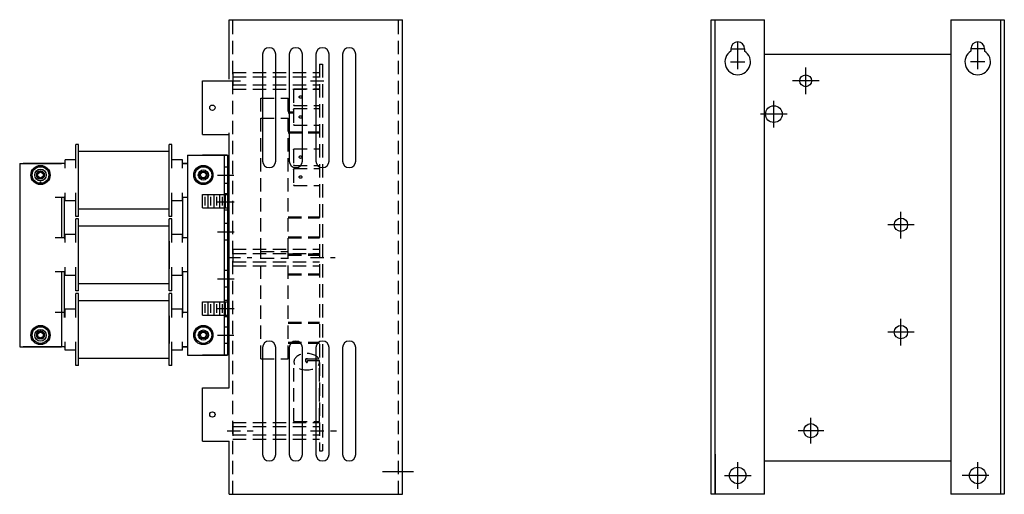
# Model space of a CAD drawing. Units: inches. Extents: x -78.5 to -23.9, y 29.8 to 54.3.
# Drawn here: x -52.5 to -34, y 29.8 to 38.7 of the extents above; entities that cross this region are included whole.
import ezdxf

# ---------------------------------------------------------------- set-up
doc = ezdxf.new("R2010")
doc.units = ezdxf.units.IN
doc.header["$MEASUREMENT"] = 0
doc.linetypes.add('CENTER', pattern=[2, 1.25, -0.25, 0.25, -0.25])
doc.linetypes.add('HIDDEN', pattern=[0.375, 0.25, -0.125])
for name, color, linetype in [('base', 7, 'Continuous'), ('board', 7, 'Continuous'), ('CENTER', 7, 'CENTER'), ('DIM', 7, 'Continuous'), ('HIDDEN', 7, 'HIDDEN')]:
    doc.layers.add(name, color=color, linetype=linetype)
doc.layers.add('BORDER', color=7, linetype='Continuous', lineweight=30)

msp = doc.modelspace()

# ---------------------------------------------------------------- linework, layer by layer
at = {"color": 7}
for centre, radius in [((-48.844, 37.042, -5.5), 0.0501), ((-48.844, 31.29, -5.5), 0.0501), ((-37.616, 30.986, -5.5), 0.133)]:
    msp.add_circle(centre, radius, dxfattribs=at)
at = {"layer": 'base', "color": 7}
for p, q in [((-39.488, 29.794, -5.5), (-39.488, 38.692, -5.5)), ((-39.488, 38.692, -5.5), (-38.488, 38.692, -5.5)), ((-39.414, 29.794, -5.5), (-39.414, 38.692, -5.5)), ((-38.488, 29.794, -5.5), (-38.488, 38.692, -5.5)), ((-34.988, 38.692, -5.5), (-34.988, 29.794, -5.5)), ((-34.988, 38.692, -5.5), (-33.988, 38.692, -5.5)), ((-34.062, 38.692, -5.5), (-34.062, 29.794, -5.5)), ((-33.988, 38.692, -5.5), (-33.988, 29.794, -5.5)), ((-38.989, 38.013, -5.5), (-38.989, 38.283, -5.5)), ((-34.487, 38.013, -5.5), (-34.487, 38.283, -5.5)), ((-39.124, 38.148, -5.5), (-38.854, 38.148, -5.5)), ((-39.117, 38.148, -5.5), (-39.117, 38.102, -5.5)), ((-38.86, 38.148, -5.5), (-38.86, 38.102, -5.5)), ((-34.352, 38.148, -5.5), (-34.622, 38.148, -5.5)), ((-34.616, 38.148, -5.5), (-34.616, 38.102, -5.5)), ((-34.359, 38.148, -5.5), (-34.359, 38.102, -5.5)), ((-39.124, 37.9, -5.5), (-38.854, 37.9, -5.5)), ((-38.989, 37.765, -5.5), (-38.989, 38.035, -5.5)), ((-38.488, 38.043, -5.5), (-34.988, 38.043, -5.5)), ((-34.352, 37.9, -5.5), (-34.622, 37.9, -5.5)), ((-34.487, 37.765, -5.5), (-34.487, 38.035, -5.5)), ((-37.714, 37.296, -5.5), (-37.714, 37.796, -5.5)), ((-37.464, 37.546, -5.5), (-37.964, 37.546, -5.5)), ((-38.311, 36.671), (-38.311, 37.171)), ((-38.061, 36.921), (-38.561, 36.921)), ((-35.926, 34.588, -5.5), (-35.926, 35.088, -5.5)), ((-35.676, 34.847, -5.5), (-36.176, 34.847, -5.5)), ((-35.926, 32.585, -5.5), (-35.926, 33.085, -5.5)), ((-35.676, 32.835, -5.5), (-36.176, 32.835, -5.5)), ((-39.414, 30.544, -5.5), (-39.414, 29.794, -5.5)), ((-34.062, 30.544, -5.5), (-34.062, 29.794, -5.5)), ((-38.989, 29.897, -5.5), (-38.989, 30.397, -5.5)), ((-38.488, 30.419, -5.5), (-34.988, 30.419, -5.5)), ((-34.487, 29.897, -5.5), (-34.487, 30.397, -5.5)), ((-39.239, 30.147, -5.5), (-38.739, 30.147, -5.5)), ((-39.079, 30.147, -5.5), (-38.899, 30.147, -5.5)), ((-38.989, 30.057, -5.5), (-38.989, 30.237, -5.5)), ((-34.277, 30.147, -5.5), (-34.777, 30.147, -5.5)), ((-34.397, 30.147, -5.5), (-34.577, 30.147, -5.5)), ((-34.487, 30.057, -5.5), (-34.487, 30.237, -5.5)), ((-38.488, 29.794, -5.5), (-39.488, 29.794, -5.5)), ((-33.988, 29.794, -5.5), (-34.988, 29.794, -5.5))]:
    msp.add_line(p, q, dxfattribs=at)
for centre, radius in [((-37.714, 37.546, -5.5), 0.11), ((-38.311, 36.921), 0.156), ((-35.926, 34.847, -5.5), 0.125), ((-35.926, 32.835, -5.5), 0.125), ((-38.989, 30.147, -5.5), 0.155), ((-34.487, 30.147, -5.5), 0.155)]:
    msp.add_circle(centre, radius, dxfattribs=at)
for centre, radius, start, end in [((-38.989, 38.148, -5.5), 0.129, 0, 180), ((-34.487, 38.148, -5.5), 0.129, 360, 180), ((-38.989, 37.9, -5.5), 0.24, 122.3722, 57.6278), ((-34.487, 37.9, -5.5), 0.24, 122.3722, 57.6278)]:
    msp.add_arc(centre, radius, start, end, dxfattribs=at)
at = {"layer": 'board', "color": 7, "linetype": 'HIDDEN'}
for p, q in [((-48.458, 37.702, -5.5), (-46.833, 37.702, -5.5)), ((-48.458, 37.702, -5.5), (-48.458, 37.39, -5.5)), ((-46.833, 37.856, -5.5), (-46.833, 32.294, -5.5)), ((-46.833, 37.856, -5.5), (-46.775, 37.856, -5.5)), ((-46.775, 37.856, -5.5), (-46.775, 30.606, -5.5)), ((-48.567, 37.546, -5.5), (-48.206, 37.546, -5.5)), ((-48.458, 37.622, -5.5), (-46.833, 37.622, -5.5)), ((-47.003, 37.546, -5.5), (-46.642, 37.546, -5.5)), ((-48.458, 37.47, -5.5), (-46.833, 37.47, -5.5)), ((-48.458, 37.39, -5.5), (-46.833, 37.39, -5.5)), ((-47.325, 37.38, -5.5), (-47.313, 37.398, -5.5)), ((-47.325, 37.38, -5.5), (-47.325, 37.103, -5.5)), ((-47.313, 37.398, -5.5), (-46.833, 37.398, -5.5)), ((-47.935, 34.72, -5.5), (-47.935, 37.22, -5.5)), ((-47.935, 37.22, -5.5), (-47.423, 37.22, -5.5)), ((-47.423, 34.72, -5.5), (-47.423, 37.22, -5.5)), ((-47.423, 36.965, -5.5), (-47.325, 36.965, -5.5)), ((-47.423, 36.945, -5.5), (-47.325, 36.945, -5.5)), ((-47.325, 37.103, -5.5), (-47.313, 37.085, -5.5)), ((-47.325, 37.007, -5.5), (-47.313, 37.025, -5.5)), ((-47.325, 37.007, -5.5), (-47.325, 36.73, -5.5)), ((-47.313, 37.085, -5.5), (-46.833, 37.085, -5.5)), ((-47.313, 37.025, -5.5), (-46.833, 37.025, -5.5)), ((-47.935, 34.347, -5.5), (-47.935, 36.847, -5.5)), ((-47.935, 36.847, -5.5), (-47.423, 36.847, -5.5)), ((-47.423, 34.347, -5.5), (-47.423, 36.847, -5.5)), ((-47.423, 36.591, -5.5), (-46.833, 36.591, -5.5)), ((-47.423, 36.572, -5.5), (-46.833, 36.572, -5.5)), ((-47.325, 36.73, -5.5), (-47.313, 36.712, -5.5)), ((-47.313, 36.712, -5.5), (-46.833, 36.712, -5.5)), ((-46.833, 36.572, -5.5), (-46.833, 36.591, -5.5)), ((-47.325, 36.254, -5.5), (-47.313, 36.272, -5.5)), ((-47.325, 36.254, -5.5), (-47.325, 35.977, -5.5)), ((-47.313, 36.272, -5.5), (-46.833, 36.272, -5.5)), ((-47.325, 35.977, -5.5), (-47.313, 35.959, -5.5)), ((-47.325, 35.881, -5.5), (-47.313, 35.899, -5.5)), ((-47.325, 35.881, -5.5), (-47.325, 35.604, -5.5)), ((-47.313, 35.959, -5.5), (-46.833, 35.959, -5.5)), ((-47.313, 35.899, -5.5), (-46.833, 35.899, -5.5)), ((-47.325, 35.604, -5.5), (-47.313, 35.586, -5.5)), ((-47.313, 35.586, -5.5), (-46.833, 35.586, -5.5)), ((-47.423, 34.996, -5.5), (-46.833, 34.996, -5.5)), ((-47.423, 34.976, -5.5), (-46.833, 34.976, -5.5)), ((-46.833, 34.976, -5.5), (-46.833, 34.996, -5.5)), ((-47.935, 32.706, -5.5), (-47.935, 34.595, -5.5)), ((-47.423, 34.623, -5.5), (-46.833, 34.623, -5.5)), ((-47.423, 34.603, -5.5), (-46.833, 34.603, -5.5)), ((-47.423, 32.706, -5.5), (-47.423, 34.595, -5.5)), ((-46.833, 34.603, -5.5), (-46.833, 34.623, -5.5)), ((-48.458, 34.387, -5.5), (-46.833, 34.387, -5.5)), ((-48.458, 34.387, -5.5), (-48.458, 34.075, -5.5)), ((-48.567, 34.231, -5.5), (-48.102, 34.231, -5.5)), ((-48.458, 34.307, -5.5), (-46.833, 34.307, -5.5)), ((-47.935, 34.347, -5.5), (-47.423, 34.347, -5.5)), ((-47.935, 32.333, -5.5), (-47.935, 34.222, -5.5)), ((-47.935, 34.222, -5.5), (-47.423, 34.222, -5.5)), ((-47.423, 34.3, -5.5), (-46.833, 34.3, -5.5)), ((-47.423, 34.28, -5.5), (-46.833, 34.28, -5.5)), ((-47.423, 32.333, -5.5), (-47.423, 34.222, -5.5)), ((-47.003, 34.231, -5.5), (-46.539, 34.231, -5.5)), ((-46.833, 34.28, -5.5), (-46.833, 34.3, -5.5)), ((-48.458, 34.155, -5.5), (-46.833, 34.155, -5.5)), ((-48.458, 34.075, -5.5), (-46.833, 34.075, -5.5)), ((-47.423, 33.926, -5.5), (-46.833, 33.926, -5.5)), ((-47.423, 33.907, -5.5), (-46.833, 33.907, -5.5)), ((-46.833, 33.907, -5.5), (-46.833, 33.926, -5.5)), ((-47.423, 33.022, -5.5), (-46.833, 33.022, -5.5)), ((-47.423, 33.002, -5.5), (-46.833, 33.002, -5.5)), ((-47.423, 32.648, -5.5), (-46.833, 32.648, -5.5)), ((-47.423, 32.629, -5.5), (-46.833, 32.629, -5.5)), ((-47.935, 32.333, -5.5), (-47.423, 32.333, -5.5)), ((-47.088, 32.282, -5.5), (-47.088, 32.332, -5.5)), ((-47.058, 32.332, -5.5), (-47.088, 32.332, -5.5)), ((-47.088, 32.332, -5.5), (-46.833, 32.332, -5.5)), ((-47.313, 31.157, -5.5), (-47.313, 32.264, -5.5)), ((-47.058, 32.282, -5.5), (-47.058, 32.302, -5.5)), ((-47.058, 32.302, -5.5), (-46.833, 32.302, -5.5)), ((-46.833, 32.264, -5.5), (-46.833, 30.606, -5.5)), ((-46.833, 31.157, -5.5), (-46.833, 32.264, -5.5)), ((-48.458, 31.142, -5.5), (-48.458, 30.83, -5.5)), ((-48.458, 31.142, -5.5), (-46.833, 31.142, -5.5)), ((-48.458, 31.062, -5.5), (-46.833, 31.062, -5.5)), ((-47.313, 31.157, -5.5), (-46.833, 31.157, -5.5)), ((-48.567, 30.986, -5.5), (-48.077, 30.986, -5.5)), ((-48.458, 30.91, -5.5), (-46.833, 30.91, -5.5)), ((-47.003, 30.986, -5.5), (-46.513, 30.986, -5.5)), ((-48.458, 30.83, -5.5), (-46.833, 30.83, -5.5)), ((-46.833, 30.606, -5.5), (-46.775, 30.606, -5.5))]:
    msp.add_line(p, q, dxfattribs=at)
for centre in [(-47.19, 37.242, -5.5), (-47.19, 36.868, -5.5), (-47.19, 36.116, -5.5), (-47.19, 35.742, -5.5)]:
    msp.add_circle(centre, 0.0237, dxfattribs=at)
for centre, major_axis, ratio, start_param, end_param in [((-47.073, 32.279, -5.5), (-0.241, 0), 0.639949, 3.490117, 9.572449), ((-47.073, 32.282, -5.5), (0, -0.0165), 0.907132, 4.712389, 7.853982)]:
    msp.add_ellipse(centre, major_axis=major_axis, ratio=ratio, start_param=start_param, end_param=end_param, dxfattribs=at)
at = {"layer": 'BORDER', "color": 7}
for p, q in [((-48.528, 38.692, -5.5), (-45.278, 38.692, -5.5)), ((-48.528, 37.575, -5.5), (-48.528, 38.692, -5.5)), ((-45.278, 29.794, -5.5), (-45.278, 38.692, -5.5)), ((-47.901, 38.044, -5.5), (-47.901, 36.041, -5.5)), ((-47.654, 36.041, -5.5), (-47.654, 38.044, -5.5)), ((-47.401, 38.044, -5.5), (-47.401, 36.041, -5.5)), ((-47.154, 36.041, -5.5), (-47.154, 38.044, -5.5)), ((-46.901, 38.044, -5.5), (-46.901, 36.041, -5.5)), ((-46.654, 36.041, -5.5), (-46.654, 38.044, -5.5)), ((-46.401, 38.044, -5.5), (-46.401, 36.041, -5.5)), ((-46.154, 36.041, -5.5), (-46.154, 38.044, -5.5)), ((-49.028, 37.545, -5.5), (-48.528, 37.545, -5.5)), ((-49.028, 36.54, -5.5), (-49.028, 37.545, -5.5)), ((-49.028, 36.54, -5.5), (-48.528, 36.54, -5.5)), ((-48.528, 31.792, -5.5), (-48.528, 36.57, -5.5)), ((-51.405, 35.908), (-51.405, 36.353)), ((-51.355, 36.353), (-51.405, 36.353)), ((-51.355, 35.003), (-51.355, 36.353)), ((-49.655, 36.219), (-51.355, 36.219)), ((-49.655, 35.003), (-49.655, 36.353)), ((-49.605, 36.353), (-49.655, 36.353)), ((-49.605, 35.908), (-49.605, 36.353)), ((-51.405, 36.063), (-51.605, 36.063)), ((-51.605, 35.908), (-51.605, 36.063)), ((-49.405, 36.063), (-49.605, 36.063)), ((-49.405, 35.908), (-49.405, 36.063)), ((-49.313, 36.149), (-48.563, 36.149)), ((-49.313, 36.149), (-49.313, 32.399)), ((-48.563, 36.149), (-49.03, 36.149)), ((-48.563, 36.149), (-49.03, 36.149)), ((-48.623, 36.149), (-48.623, 32.399)), ((-48.563, 36.149), (-48.563, 32.399)), ((-52.458, 35.998), (-52.458, 32.561)), ((-52.458, 35.998), (-51.677, 35.998)), ((-51.605, 35.998), (-52.391, 35.998)), ((-52.224, 35.87), (-52.068, 35.96)), ((-52.224, 35.69), (-52.224, 35.87)), ((-52.058, 35.85), (-52.078, 35.85)), ((-52.058, 35.85), (-52.078, 35.85)), ((-52.068, 35.96), (-51.912, 35.87)), ((-51.912, 35.87), (-51.912, 35.69)), ((-51.622, 35.998), (-51.605, 35.998)), ((-49.313, 35.998), (-49.405, 35.998)), ((-49.405, 35.998), (-49.313, 35.998)), ((-49.405, 35.998), (-49.405, 35.998)), ((-49.169, 35.87), (-49.013, 35.96)), ((-49.169, 35.69), (-49.169, 35.87)), ((-49.013, 35.96), (-48.857, 35.87)), ((-48.857, 35.87), (-48.857, 35.69)), ((-48.623, 35.998), (-48.623, 32.561)), ((-48.563, 35.929), (-48.623, 35.929)), ((-52.068, 35.6), (-52.224, 35.69)), ((-52.058, 35.71), (-52.078, 35.71)), ((-51.912, 35.69), (-52.068, 35.6)), ((-49.013, 35.6), (-49.169, 35.69)), ((-48.857, 35.69), (-49.013, 35.6)), ((-48.748, 35.774), (-48.442, 35.774)), ((-52.058, 35.646), (-52.078, 35.646)), ((-52.058, 35.646), (-52.078, 35.646)), ((-48.563, 35.619), (-48.623, 35.619)), ((-51.605, 35.358), (-51.795, 35.358)), ((-51.677, 35.358), (-51.677, 34.602)), ((-51.622, 35.373), (-51.605, 35.373)), ((-51.622, 35.358), (-51.622, 34.602)), ((-51.605, 35.293), (-51.605, 35.448)), ((-51.405, 35.293), (-51.605, 35.293)), ((-51.405, 35.003), (-51.405, 35.448)), ((-49.605, 35.003), (-49.605, 35.448)), ((-49.405, 35.293), (-49.605, 35.293)), ((-49.405, 35.293), (-49.405, 35.448)), ((-49.405, 35.373), (-49.404, 35.373)), ((-49.313, 35.358), (-49.405, 35.358)), ((-49.404, 35.373), (-49.404, 34.592)), ((-49.028, 35.414, -5.5), (-48.543, 35.414, -5.5)), ((-49.028, 35.164, -5.5), (-49.028, 35.414, -5.5)), ((-48.979, 35.208, -5.5), (-48.979, 35.369, -5.5)), ((-48.92, 35.164, -5.5), (-48.92, 35.414, -5.5)), ((-48.871, 35.208, -5.5), (-48.871, 35.369, -5.5)), ((-48.812, 35.164, -5.5), (-48.812, 35.414, -5.5)), ((-48.763, 35.208, -5.5), (-48.763, 35.369, -5.5)), ((-48.704, 35.164, -5.5), (-48.704, 35.414, -5.5)), ((-48.655, 35.208, -5.5), (-48.655, 35.369, -5.5)), ((-48.563, 35.429), (-48.623, 35.429)), ((-48.596, 35.164, -5.5), (-48.596, 35.414, -5.5)), ((-49.655, 35.137), (-51.355, 35.137)), ((-49.028, 35.164, -5.5), (-48.543, 35.164, -5.5)), ((-48.748, 35.274), (-48.438, 35.274)), ((-48.563, 35.119), (-48.623, 35.119)), ((-51.355, 35.003), (-51.405, 35.003)), ((-51.405, 34.512), (-51.405, 34.957)), ((-51.355, 34.957), (-51.405, 34.957)), ((-51.355, 33.607), (-51.355, 34.957)), ((-49.605, 35.003), (-49.655, 35.003)), ((-49.655, 33.607), (-49.655, 34.957)), ((-49.605, 34.957), (-49.655, 34.957)), ((-49.605, 34.512), (-49.605, 34.957)), ((-49.655, 34.823), (-51.355, 34.823)), ((-48.563, 34.869), (-48.623, 34.869)), ((-51.605, 34.602), (-51.795, 34.602)), ((-51.622, 34.592), (-51.605, 34.592)), ((-51.605, 34.512), (-51.605, 34.667)), ((-51.405, 34.667), (-51.605, 34.667)), ((-51.355, 34.022), (-51.355, 34.542)), ((-49.655, 34.542), (-49.655, 34.022)), ((-49.405, 34.667), (-49.605, 34.667)), ((-49.405, 34.512), (-49.405, 34.667)), ((-49.313, 34.602), (-49.405, 34.602)), ((-49.405, 34.602), (-49.405, 34.602)), ((-49.405, 34.592), (-49.404, 34.592)), ((-48.748, 34.714), (-48.438, 34.714)), ((-48.563, 34.559), (-48.623, 34.559)), ((-51.605, 33.897), (-51.605, 34.052)), ((-51.405, 33.607), (-51.405, 34.052)), ((-49.605, 33.607), (-49.605, 34.052)), ((-49.405, 33.897), (-49.405, 34.052)), ((-48.563, 33.989), (-48.623, 33.989)), ((-51.605, 33.962), (-51.795, 33.962)), ((-51.677, 33.962), (-51.677, 32.561)), ((-51.622, 33.967), (-51.605, 33.967)), ((-51.622, 33.962), (-51.622, 33.111)), ((-51.405, 33.897), (-51.605, 33.897)), ((-49.405, 33.897), (-49.605, 33.897)), ((-49.405, 33.967), (-49.404, 33.967)), ((-49.313, 33.962), (-49.405, 33.962)), ((-49.404, 33.967), (-49.404, 33.186)), ((-48.748, 33.834), (-48.438, 33.834)), ((-49.655, 33.741), (-51.355, 33.741)), ((-48.563, 33.679), (-48.623, 33.679)), ((-51.355, 33.607), (-51.405, 33.607)), ((-51.405, 33.111), (-51.405, 33.556)), ((-51.355, 33.556), (-51.405, 33.556)), ((-51.355, 32.206), (-51.355, 33.556)), ((-49.605, 33.607), (-49.655, 33.607)), ((-49.655, 32.206), (-49.655, 33.556)), ((-49.605, 33.556), (-49.655, 33.556)), ((-49.605, 33.111), (-49.605, 33.556)), ((-51.405, 33.266), (-51.605, 33.266)), ((-51.605, 33.111), (-51.605, 33.266)), ((-49.655, 33.422), (-51.355, 33.422)), ((-49.405, 33.266), (-49.605, 33.266)), ((-49.405, 33.111), (-49.405, 33.266)), ((-49.028, 33.402, -5.5), (-48.543, 33.402, -5.5)), ((-49.028, 33.152, -5.5), (-49.028, 33.402, -5.5)), ((-48.979, 33.196, -5.5), (-48.979, 33.357, -5.5)), ((-48.92, 33.152, -5.5), (-48.92, 33.402, -5.5)), ((-48.871, 33.196, -5.5), (-48.871, 33.357, -5.5)), ((-48.812, 33.152, -5.5), (-48.812, 33.402, -5.5)), ((-48.763, 33.196, -5.5), (-48.763, 33.357, -5.5)), ((-48.748, 33.274), (-48.438, 33.274)), ((-48.704, 33.152, -5.5), (-48.704, 33.402, -5.5)), ((-48.655, 33.196, -5.5), (-48.655, 33.357, -5.5)), ((-48.563, 33.429), (-48.623, 33.429)), ((-48.596, 33.152, -5.5), (-48.596, 33.402, -5.5)), ((-51.605, 33.201), (-51.795, 33.201)), ((-51.622, 33.186), (-51.605, 33.186)), ((-51.355, 32.621), (-51.355, 33.141)), ((-49.655, 33.141), (-49.655, 32.621)), ((-49.313, 33.201), (-49.405, 33.201)), ((-49.405, 33.201), (-49.405, 33.201)), ((-49.405, 33.186), (-49.404, 33.186)), ((-49.028, 33.152, -5.5), (-48.543, 33.152, -5.5)), ((-48.563, 33.119), (-48.623, 33.119)), ((-52.224, 32.869), (-52.068, 32.959)), ((-52.068, 32.959), (-51.912, 32.869)), ((-49.169, 32.869), (-49.013, 32.959)), ((-49.013, 32.959), (-48.857, 32.869)), ((-48.563, 32.929), (-48.623, 32.929)), ((-52.224, 32.689), (-52.224, 32.869)), ((-52.058, 32.849), (-52.078, 32.849)), ((-52.058, 32.849), (-52.078, 32.849)), ((-52.058, 32.709), (-52.078, 32.709)), ((-51.912, 32.869), (-51.912, 32.689)), ((-49.169, 32.689), (-49.169, 32.869)), ((-48.857, 32.869), (-48.857, 32.689)), ((-48.748, 32.774), (-48.442, 32.774)), ((-52.458, 32.561), (-51.677, 32.561)), ((-51.605, 32.561), (-52.391, 32.561)), ((-52.068, 32.599), (-52.224, 32.689)), ((-51.912, 32.689), (-52.068, 32.599)), ((-51.622, 32.561), (-51.605, 32.561)), ((-51.605, 32.496), (-51.605, 32.651)), ((-51.405, 32.206), (-51.405, 32.651)), ((-49.605, 32.206), (-49.605, 32.651)), ((-49.405, 32.496), (-49.405, 32.651)), ((-49.313, 32.561), (-49.405, 32.561)), ((-49.405, 32.561), (-49.313, 32.561)), ((-49.013, 32.599), (-49.169, 32.689)), ((-48.857, 32.689), (-49.013, 32.599)), ((-48.563, 32.619), (-48.623, 32.619)), ((-47.901, 32.544, -5.5), (-47.901, 30.541, -5.5)), ((-47.654, 30.541, -5.5), (-47.654, 32.544, -5.5)), ((-47.401, 32.544, -5.5), (-47.401, 30.541, -5.5)), ((-47.154, 30.541, -5.5), (-47.154, 32.544, -5.5)), ((-46.901, 32.544, -5.5), (-46.901, 30.541, -5.5)), ((-46.654, 30.541, -5.5), (-46.654, 32.544, -5.5)), ((-46.401, 32.544, -5.5), (-46.401, 30.541, -5.5)), ((-46.154, 30.541, -5.5), (-46.154, 32.544, -5.5)), ((-51.405, 32.496), (-51.605, 32.496)), ((-49.655, 32.34), (-51.355, 32.34)), ((-49.405, 32.496), (-49.605, 32.496)), ((-49.313, 32.399), (-48.563, 32.399)), ((-48.563, 32.399), (-49.03, 32.399)), ((-48.563, 32.399), (-49.03, 32.399)), ((-51.355, 32.206), (-51.405, 32.206)), ((-49.605, 32.206), (-49.655, 32.206)), ((-49.028, 31.792, -5.5), (-48.528, 31.792, -5.5)), ((-49.028, 30.787, -5.5), (-49.028, 31.792, -5.5)), ((-49.028, 30.787, -5.5), (-48.528, 30.787, -5.5)), ((-48.528, 29.794, -5.5), (-48.528, 30.787, -5.5)), ((-48.528, 29.794, -5.5), (-45.278, 29.794, -5.5))]:
    msp.add_line(p, q, dxfattribs=at)
for centre, radius in [((-52.068, 35.78), 0.18), ((-52.068, 35.78), 0.156), ((-52.068, 35.78), 0.109), ((-52.068, 35.78), 0.069), ((-49.013, 35.78), 0.18), ((-49.013, 35.78), 0.156), ((-49.013, 35.78), 0.095), ((-49.013, 35.78), 0.07), ((-49.013, 35.78), 0.069), ((-52.068, 35.78), 0.0521), ((-49.013, 35.78), 0.0521), ((-52.068, 32.779), 0.18), ((-52.068, 32.779), 0.156), ((-52.068, 32.774), 0.109), ((-49.013, 32.779), 0.18), ((-49.013, 32.779), 0.156), ((-52.068, 32.779), 0.069), ((-52.068, 32.779), 0.0521), ((-49.013, 32.78), 0.095), ((-49.013, 32.779), 0.07), ((-49.013, 32.779), 0.069), ((-49.013, 32.779), 0.0521)]:
    msp.add_circle(centre, radius, dxfattribs=at)
for centre, radius, start, end in [((-47.778, 38.044, -5.5), 0.123, 0, 180), ((-47.278, 38.044, -5.5), 0.123, 0, 180), ((-46.778, 38.044, -5.5), 0.123, 0, 180), ((-46.278, 38.044, -5.5), 0.123, 0, 180), ((-47.778, 36.041, -5.5), 0.123, 180, 0), ((-47.278, 36.041, -5.5), 0.123, 180, 0), ((-46.778, 36.041, -5.5), 0.123, 180, 0), ((-46.278, 36.041, -5.5), 0.123, 180, 0), ((-52.078, 35.78), 0.07, 90, 270), ((-52.058, 35.78), 0.07, 270, 90), ((-52.078, 32.779), 0.07, 90, 270), ((-52.058, 32.779), 0.07, 270, 90), ((-47.778, 32.544, -5.5), 0.123, 0, 180), ((-47.278, 32.544, -5.5), 0.123, 0, 180), ((-46.778, 32.544, -5.5), 0.123, 0, 180), ((-46.278, 32.544, -5.5), 0.123, 0, 180), ((-47.778, 30.541, -5.5), 0.123, 180, 0), ((-47.278, 30.541, -5.5), 0.123, 180, 0), ((-46.778, 30.541, -5.5), 0.123, 180, 0), ((-46.278, 30.541, -5.5), 0.123, 180, 0)]:
    msp.add_arc(centre, radius, start, end, dxfattribs=at)
at = {"layer": 'CENTER', "color": 7}
for p, q in [((-37.616, 30.746, -5.5), (-37.616, 31.226, -5.5)), ((-37.376, 30.986, -5.5), (-37.856, 30.986, -5.5))]:
    msp.add_line(p, q, dxfattribs=at)
at = {"layer": 'DIM', "color": 7}
msp.add_line((-45.651, 30.221, -5.5), (-45.073, 30.221, -5.5), dxfattribs=at)
at = {"layer": 'HIDDEN', "color": 7}
for p, q in [((-48.458, 29.794, -5.5), (-48.458, 38.692, -5.5)), ((-45.352, 29.794, -5.5), (-45.352, 38.692, -5.5))]:
    msp.add_line(p, q, dxfattribs=at)

doc.saveas('drawing.dxf')
